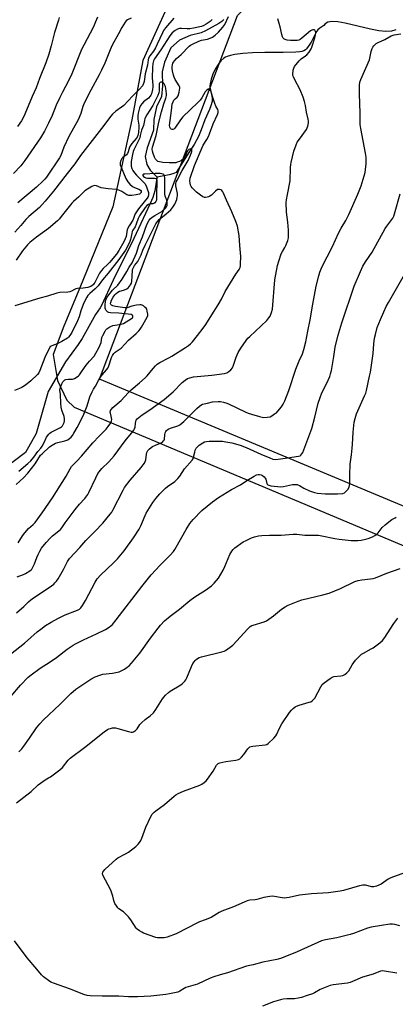
# Model space of a CAD drawing. Units: inches. Extents: x 1207768 to 1213768, y 521456 to 525456.
# Drawn here: x 1210281 to 1210476, y 522627 to 523139 of the extents above; entities that cross this region are included whole.
import ezdxf

# ---------------------------------------------------------------- set-up
doc = ezdxf.new("R2010")
doc.units = ezdxf.units.IN
doc.header["$MEASUREMENT"] = 0
for name, color, linetype in [('HYDRO-Single Line Stream', 4, 'Continuous'), ('NTRL-Pasture Land', 2, 'Continuous'), ('Undefined', 1, 'Continuous')]:
    doc.layers.add(name, color=color, linetype=linetype)

msp = doc.modelspace()

# ---------------------------------------------------------------- linework, layer by layer
at = {"layer": 'HYDRO-Single Line Stream'}
for points in [[(1210387.01, 523138.88), (1210385.94, 523137.86), (1210384.43, 523136.82), (1210377.46, 523132.89), (1210375.3, 523131.91), (1210369.52, 523130.55), (1210363.91, 523128.04), (1210359.46, 523124.1), (1210356.12, 523116.75), (1210355.04, 523111.63), (1210355.13, 523104.32), (1210354.58, 523098.83), (1210352.06, 523093.46), (1210350.69, 523086.82), (1210350.45, 523081.33), (1210347.2, 523072.15), (1210346.12, 523067.56), (1210346.93, 523063.46), (1210348.79, 523060.51), (1210352.39, 523056.78)], [(1210476.57, 523133.41), (1210474.38, 523132.81), (1210471.46, 523132.64), (1210467.7, 523133), (1210463.38, 523133.79), (1210456.79, 523135.34), (1210450.2, 523136.96), (1210446.43, 523137.67), (1210443.36, 523137.87), (1210441.21, 523137.5), (1210439.84, 523136.57), (1210439.19, 523135.8), (1210437.12, 523134.34), (1210436.06, 523133.44), (1210435.48, 523132.75), (1210434.74, 523131.56), (1210432.5, 523127.09), (1210431.89, 523126), (1210431, 523124.74), (1210430.02, 523123.54), (1210429.49, 523123.06), (1210428.67, 523122.57), (1210427.72, 523122.23), (1210426.67, 523122), (1210424.56, 523121.81), (1210417.88, 523121.65), (1210408.37, 523121.62), (1210402.02, 523121.46), (1210396.9, 523121.13), (1210392.76, 523120.59), (1210390.61, 523120.14), (1210388.74, 523119.6), (1210387.92, 523119.22), (1210387.12, 523118.7), (1210385.57, 523117.29), (1210384.12, 523115.5), (1210382.63, 523113.08), (1210381.39, 523110.48), (1210380.48, 523107.88), (1210379.95, 523105.47), (1210379.84, 523104.25), (1210379.86, 523103.43), (1210380.05, 523102.34), (1210380.89, 523099.04), (1210381.07, 523097.88), (1210381.06, 523097.07), (1210380.94, 523096.19), (1210380.32, 523093.98), (1210379.53, 523091.99), (1210377.15, 523086.66), (1210375.32, 523081.47), (1210373.8, 523077.99), (1210371.57, 523073.9), (1210369.26, 523070.16), (1210362.29, 523059.34), (1210360.59, 523058.54), (1210358.55, 523058), (1210352.39, 523056.78)], [(1210352.39, 523056.78), (1210352.23, 523056.41), (1210351.07, 523049.68), (1210350.06, 523046.32), (1210348.8, 523043.15), (1210340.2, 523024.91), (1210329.49, 523003.31), (1210323.43, 522990.17), (1210322.65, 522988.87), (1210320.28, 522985.42), (1210313.32, 522972.96), (1210311.28, 522969.86), (1210304.66, 522960.83), (1210295.66, 522945.35), (1210289.43, 522923.53), (1210283.83, 522913.71), (1210271.75, 522904.42)]]:
    msp.add_lwpolyline(points, dxfattribs=at)
at = {"layer": 'NTRL-Pasture Land'}
msp.add_lwpolyline([(1211000.36, 522668.72), (1210322.42, 522951.87), (1210394.1, 523141), (1210448.54, 523194.86), (1210536.22, 523341.82), (1210581.7, 523427), (1210616.71, 523501.03), (1210642.74, 523545.3), (1210672.35, 523588.66), (1210698.78, 523629.87), (1210707.16, 523645.65), (1210715.77, 523660.29), (1211001.18, 523579.39)], dxfattribs=at)
msp.add_polyline3d([(1210518.8, 523433.39, 0), (1210494.61, 523383.37, 0), (1210471.19, 523318.94, 0), (1210453.82, 523279.17, 0), (1210410.46, 523202.69, 0), (1210389.36, 523182.12, 0), (1210360.84, 523152.68, 0), (1210344.87, 523117.6, 0), (1210339.18, 523086.73, 0), (1210329.31, 523041.46, 0), (1210312.08, 522999.23, 0), (1210303.73, 522979.42, 0), (1210298.24, 522964.65, 0), (1210300.43, 522951.18, 0), (1210305.27, 522940.93, 0), (1210309.21, 522937.23, 0), (1211000.56, 522646.73, 0)], dxfattribs=at)
at = {"layer": 'Undefined'}
for points, elevation in [([(1210321.25, 523140.09), (1210320.33, 523137.58), (1210319.29, 523135.12), (1210314.11, 523125.47), (1210313.02, 523123.27), (1210307.9, 523110.63), (1210306.21, 523106.99), (1210303.06, 523101.11), (1210301.7, 523098.32), (1210299.87, 523094.24), (1210297.65, 523088.89), (1210295.87, 523084.91), (1210293.69, 523080.85), (1210291.56, 523077.35), (1210283.42, 523065.47), (1210282.43, 523064.12), (1210281.35, 523062.84), (1210277.67, 523058.79)], 272), ([(1210361, 523139.52), (1210356.63, 523134.49), (1210355.7, 523133.22), (1210355.06, 523131.96), (1210352.42, 523125.99), (1210351.56, 523124.21), (1210350.38, 523122.36), (1210348.57, 523119.99), (1210347.94, 523118.82), (1210347.72, 523117.97), (1210347.33, 523115.11), (1210346.18, 523110.69), (1210345.67, 523106.61), (1210345.33, 523105.58), (1210344.69, 523104.4), (1210343.21, 523102.6), (1210339.45, 523098.98), (1210334.97, 523094.15), (1210333.86, 523093.23), (1210330.85, 523091.19), (1210329.18, 523089.67), (1210328.01, 523088.44), (1210324.68, 523083.7), (1210312.39, 523068.05), (1210309.55, 523063.88), (1210305.51, 523058.85), (1210298.35, 523049.58), (1210294.1, 523044.4), (1210292.57, 523042.64), (1210291.14, 523041.16), (1210285.65, 523036.44), (1210283.95, 523034.87), (1210281.32, 523031.66), (1210278.22, 523028.3)], 268), ([(1210381.06, 523138.86), (1210379.95, 523137.82), (1210377.87, 523136.38), (1210376.69, 523135.72), (1210375.46, 523135.26), (1210371.25, 523134.37), (1210369.29, 523134.05), (1210367.98, 523134.01), (1210365.08, 523134.23), (1210364.01, 523134.15), (1210362.9, 523133.85), (1210361.68, 523133.19), (1210360.2, 523131.9), (1210358.91, 523130.35), (1210354.29, 523123.07), (1210350.96, 523118.41), (1210350.43, 523117.42), (1210350.07, 523115.92), (1210349.94, 523113.91), (1210349.79, 523108.58), (1210350.16, 523104.63), (1210350.12, 523103.82), (1210349.88, 523102.43), (1210349.34, 523100.25), (1210349.08, 523099.57), (1210348.72, 523098.97), (1210347.81, 523098), (1210345.34, 523096.03), (1210344.5, 523095.25), (1210343.75, 523094.21), (1210343.23, 523092.91), (1210342.48, 523090.1), (1210342.25, 523088.68), (1210342.29, 523086.96), (1210342.74, 523083.94), (1210342.82, 523082.91), (1210342.66, 523080.09), (1210342.38, 523078.55), (1210341.99, 523077.69), (1210341.51, 523077.01), (1210339.14, 523074.34), (1210338.43, 523073.41), (1210337.95, 523072.4), (1210337.2, 523069.97), (1210336.86, 523069.19), (1210336.36, 523068.54), (1210334.57, 523067.11), (1210333.98, 523066.51), (1210333.44, 523065.49), (1210333.13, 523064.38), (1210333.19, 523063.36), (1210333.61, 523062.08), (1210336.1, 523056.25), (1210337.05, 523054.43), (1210338.2, 523053.16), (1210339.52, 523052.06), (1210340.58, 523051.52), (1210342.81, 523050.59), (1210343.76, 523050.02), (1210344.03, 523049.67), (1210344.11, 523049.3), (1210344.01, 523048.88), (1210343.74, 523048.5), (1210343.1, 523048.08), (1210341.42, 523047.65), (1210339.11, 523047.28), (1210337.57, 523047.27), (1210336.57, 523047.65), (1210333.91, 523049.4), (1210332.38, 523050.15), (1210331.24, 523050.38), (1210326.81, 523050.75), (1210324.44, 523051.1), (1210323.28, 523051.38), (1210320.76, 523052.34), (1210319.96, 523052.52), (1210319.18, 523052.4), (1210318.42, 523052.05), (1210314.66, 523049.68), (1210313.78, 523048.93), (1210311.64, 523046.71), (1210308.78, 523044.17), (1210307.96, 523043.35), (1210302.43, 523036.34), (1210301.49, 523035.25), (1210300.47, 523034.22), (1210295.86, 523030.14), (1210289.49, 523025.67), (1210286.09, 523022.91), (1210284.79, 523021.74), (1210282.21, 523018.56), (1210278.9, 523013.72)], 266), ([(1210279.5, 522848.94), (1210282.82, 522850.22), (1210283.89, 522850.71), (1210286.06, 522852.09), (1210286.71, 522852.62), (1210287.08, 522853.04), (1210287.67, 522854), (1210288.53, 522855.8), (1210289.7, 522859.05), (1210290.39, 522860.61), (1210291.29, 522862.39), (1210292.21, 522863.84), (1210294.55, 522866.81), (1210296.74, 522869.14), (1210297.96, 522870.25), (1210301.26, 522872.9), (1210302.09, 522873.68), (1210302.75, 522874.54), (1210304.46, 522877.1), (1210309.71, 522884), (1210311.96, 522886.77), (1210314.68, 522889.72), (1210315.77, 522891.09), (1210316.27, 522891.81), (1210316.84, 522892.85), (1210320.39, 522900.43), (1210321.56, 522902.73), (1210322.14, 522903.68), (1210323.51, 522905.32), (1210327.27, 522908.9), (1210330.01, 522911.9), (1210335.72, 522919.76), (1210339.02, 522923.69), (1210340.22, 522925.26), (1210340.62, 522926), (1210340.89, 522926.81), (1210341.06, 522928.99), (1210341.21, 522929.74), (1210341.5, 522930.43), (1210342.04, 522931.1), (1210344.53, 522933.22), (1210348.58, 522935.85), (1210356.01, 522941.27), (1210360.63, 522945.15), (1210365.43, 522950.11), (1210366.92, 522951.36), (1210368.07, 522952.11), (1210369.3, 522952.59), (1210371.22, 522952.94), (1210380.77, 522953.97), (1210387.34, 522954.82), (1210388.66, 522955.15), (1210389.68, 522955.76), (1210390.74, 522956.74), (1210391.51, 522957.79), (1210392.07, 522959.03), (1210393.44, 522963.24), (1210394.52, 522965.61), (1210395.83, 522967.86), (1210398.69, 522971.95), (1210399.57, 522973.07), (1210400.53, 522974.08), (1210409.43, 522982.36), (1210410.53, 522983.63), (1210411.15, 522984.57), (1210411.96, 522986.48), (1210412.36, 522988.17), (1210413.65, 523003.47), (1210415.06, 523010.94), (1210415.7, 523013.14), (1210416.96, 523016.95), (1210417.54, 523018.19), (1210418.78, 523020.34), (1210419.3, 523021.39), (1210420.31, 523023.89), (1210420.65, 523025.3), (1210420.78, 523027.26), (1210420.79, 523029.23), (1210420.32, 523033.53), (1210419.64, 523038.64), (1210419.5, 523043.68), (1210419.66, 523045.15), (1210420.12, 523047.8), (1210421.55, 523055.04), (1210421.78, 523061.91), (1210421.89, 523063.39), (1210422.08, 523064.54), (1210423.45, 523070.47), (1210424.66, 523073.72), (1210425.32, 523074.99), (1210426.38, 523076.69), (1210430.04, 523081.69), (1210430.42, 523082.44), (1210430.8, 523083.47), (1210431.16, 523085.07), (1210431.12, 523085.92), (1210430.93, 523087.08), (1210430.17, 523090.71), (1210429.57, 523094.09), (1210429.01, 523096.27), (1210428.3, 523098.45), (1210426.74, 523102.33), (1210423.83, 523107.75), (1210423.25, 523109.03), (1210423.05, 523109.79), (1210423, 523110.33), (1210423.18, 523112.56), (1210423.45, 523113.62), (1210423.87, 523114.37), (1210426.22, 523117.34), (1210427.24, 523118.35), (1210429.51, 523119.91), (1210430.33, 523120.57), (1210431.46, 523121.8), (1210432.08, 523122.68), (1210432.56, 523123.62), (1210432.87, 523124.42), (1210434.46, 523129.37), (1210434.83, 523130.81), (1210434.93, 523131.95), (1210434.76, 523132.67), (1210434.41, 523133.24), (1210434.06, 523133.45), (1210433.36, 523133.46), (1210432.88, 523133.32), (1210432.17, 523132.92), (1210427.65, 523129.13), (1210426.77, 523128.53), (1210426.05, 523128.2), (1210425.27, 523127.99), (1210424.45, 523127.9), (1210421.84, 523127.89), (1210420.11, 523128.05), (1210419.06, 523128.44), (1210418.35, 523128.88), (1210417.94, 523129.24), (1210417.52, 523129.92), (1210417.2, 523131.02), (1210416.37, 523135.06), (1210415.95, 523136.74), (1210415.12, 523139.13)], 268), ([(1210301.39, 523139.84), (1210301, 523138.48), (1210298.86, 523132.14), (1210297.18, 523125.24), (1210295.94, 523120.8), (1210294.44, 523116.31), (1210291.11, 523108.25), (1210289.38, 523103.31), (1210287.33, 523098.82), (1210283.45, 523089.63), (1210282.55, 523087.75), (1210281.67, 523086.22), (1210279.73, 523083.29)], 274), ([(1210338.77, 523139.49), (1210336.93, 523138.62), (1210336.24, 523138.14), (1210335.68, 523137.5), (1210334, 523134.72), (1210332.27, 523131.35), (1210329, 523125.5), (1210327.88, 523123.09), (1210325.11, 523116.22), (1210323.31, 523112.45), (1210322.12, 523110.06), (1210317.81, 523102.05), (1210314.33, 523095.33), (1210313.6, 523093.55), (1210312.59, 523089.89), (1210311.33, 523086.73), (1210306.42, 523078.05), (1210303.8, 523072.39), (1210302.22, 523068.21), (1210301.47, 523066.84), (1210294.71, 523056.93), (1210293.86, 523055.78), (1210292.93, 523054.72), (1210289.58, 523051.58), (1210279.78, 523043.46)], 270), ([(1210279.97, 522866.77), (1210282.26, 522870.32), (1210283.48, 522871.91), (1210285.35, 522874.08), (1210287.84, 522876.3), (1210288.81, 522877.33), (1210292.55, 522882.37), (1210297.95, 522890.14), (1210304.96, 522901.3), (1210307.01, 522905.19), (1210307.74, 522906.34), (1210308.42, 522907.12), (1210310.55, 522909.18), (1210312.98, 522911.73), (1210318.96, 522918.67), (1210322.15, 522922.12), (1210325.78, 522925.81), (1210326.86, 522927.18), (1210328.18, 522929.13), (1210328.64, 522930.16), (1210328.72, 522930.92), (1210328.65, 522931.7), (1210328.5, 522932.49), (1210328.01, 522934.09), (1210327.94, 522934.61), (1210328.14, 522935.55), (1210328.54, 522936.2), (1210329.35, 522937), (1210333.68, 522940.69), (1210337.21, 522944.66), (1210338.78, 522946.22), (1210343.24, 522949.82), (1210346.2, 522952.54), (1210347.2, 522953.61), (1210350.21, 522957.28), (1210351.58, 522958.79), (1210352.42, 522959.59), (1210353.67, 522960.42), (1210358.4, 522962.83), (1210359.94, 522963.71), (1210367.18, 522968.23), (1210368.61, 522969.25), (1210369.76, 522970.2), (1210370.77, 522971.28), (1210373.37, 522974.52), (1210376.39, 522978.41), (1210377.69, 522980.29), (1210380.76, 522985.26), (1210384.11, 522990.44), (1210385.77, 522993.37), (1210387.78, 522997.37), (1210393.33, 523006.49), (1210394.99, 523008.93), (1210395.5, 523009.96), (1210395.7, 523010.78), (1210395.78, 523011.62), (1210395.86, 523015.64), (1210395.33, 523021.29), (1210395.01, 523026.55), (1210394.1, 523031.32), (1210393.25, 523033.85), (1210391.25, 523038.85), (1210388.38, 523044.94), (1210386.87, 523048.49), (1210386.47, 523049.27), (1210385.98, 523049.95), (1210385.56, 523050.27), (1210384.8, 523050.51), (1210384.27, 523050.53), (1210383.77, 523050.4), (1210382.68, 523049.63), (1210380.59, 523047.58), (1210379.79, 523046.96), (1210379.11, 523046.61), (1210378.36, 523046.38), (1210377.59, 523046.27), (1210377.09, 523046.3), (1210376.07, 523046.71), (1210374.86, 523047.51), (1210372.89, 523049.11), (1210371.42, 523050.47), (1210370.64, 523051.31), (1210370.14, 523052), (1210369.79, 523052.78), (1210369.48, 523053.9), (1210369.36, 523055.03), (1210369.57, 523056.39), (1210371.78, 523062.96), (1210375.76, 523072.36), (1210376.38, 523073.48), (1210378.25, 523076.37), (1210379.17, 523078.08), (1210379.69, 523079.37), (1210381.47, 523084.54), (1210383.69, 523089.53), (1210384.06, 523090.58), (1210384.12, 523091.35), (1210383.93, 523092.08), (1210382.98, 523093.87), (1210382.41, 523095.21), (1210381.13, 523098.81), (1210380.22, 523101.81), (1210379.83, 523102.43), (1210379.48, 523102.66), (1210378.86, 523102.58), (1210378.23, 523102.17), (1210377.42, 523101.17), (1210375.54, 523098.2), (1210374.68, 523096.99), (1210373.47, 523095.71), (1210365.76, 523088.27), (1210364.5, 523086.63), (1210361.51, 523082.31), (1210360.96, 523081.86), (1210360.57, 523081.69), (1210360.14, 523081.67), (1210359.69, 523081.84), (1210359.3, 523082.14), (1210359.05, 523082.53), (1210358.91, 523082.98), (1210358.86, 523083.74), (1210359.75, 523091.55), (1210360.23, 523094.81), (1210360.65, 523096.11), (1210361.11, 523096.98), (1210361.68, 523097.61), (1210362.76, 523098.44), (1210363.22, 523099.1), (1210363.81, 523101.07), (1210364.16, 523103.1), (1210364.13, 523103.66), (1210363.83, 523104.44), (1210361.71, 523107.69), (1210361.14, 523108.83), (1210360.84, 523109.87), (1210360.35, 523112.16), (1210360.17, 523113.31), (1210360.14, 523114.18), (1210360.33, 523115.33), (1210360.58, 523116.15), (1210360.84, 523116.66), (1210361.34, 523117.34), (1210362.51, 523118.6), (1210364.81, 523120.72), (1210369.07, 523124.98), (1210369.77, 523125.5), (1210370.75, 523126.07), (1210374.07, 523127.65), (1210375.36, 523128.03), (1210378.49, 523128.6), (1210380.04, 523129.13), (1210381.25, 523129.71), (1210382.56, 523130.66), (1210384.32, 523132.33), (1210386.6, 523134.88), (1210387.58, 523136.3), (1210389.43, 523140.39)], 266), ([(1210279.21, 522830.32), (1210282.9, 522833.52), (1210285.35, 522835.94), (1210286.6, 522837.05), (1210287.99, 522838.08), (1210292.95, 522841.36), (1210297.34, 522844.39), (1210298.53, 522845.26), (1210299.16, 522845.83), (1210300.01, 522846.83), (1210300.79, 522848.01), (1210303.54, 522852.91), (1210305.66, 522856.97), (1210306.71, 522858.53), (1210312.18, 522864.35), (1210315.3, 522867.92), (1210319.98, 522872.57), (1210324, 522876.84), (1210327.91, 522881.54), (1210328.77, 522882.7), (1210329.36, 522883.71), (1210334.66, 522894.16), (1210335.38, 522895.43), (1210338.25, 522899.22), (1210344.05, 522905.9), (1210345.14, 522907.25), (1210345.79, 522908.19), (1210346.16, 522908.99), (1210346.39, 522909.83), (1210346.76, 522912.84), (1210347.03, 522913.66), (1210347.56, 522914.66), (1210348.33, 522915.5), (1210349.98, 522916.72), (1210351.52, 522917.51), (1210354.39, 522918.67), (1210355.09, 522919.11), (1210355.69, 522919.66), (1210355.98, 522920.09), (1210356.14, 522920.6), (1210356.31, 522922.92), (1210356.5, 522923.97), (1210356.8, 522924.67), (1210357.16, 522925.07), (1210358.07, 522925.74), (1210359.36, 522926.41), (1210363.06, 522927.51), (1210364.24, 522928.1), (1210366.23, 522929.79), (1210373.01, 522936.63), (1210374.33, 522937.83), (1210375.04, 522938.34), (1210375.94, 522938.75), (1210378.53, 522939.41), (1210381.16, 522939.94), (1210384.09, 522940.22), (1210385.25, 522940.18), (1210386.98, 522939.81), (1210388.69, 522939.32), (1210389.77, 522938.89), (1210398.17, 522934.86), (1210399.72, 522934.19), (1210401.51, 522933.58), (1210405.66, 522932.38), (1210407.08, 522932.02), (1210407.94, 522931.92), (1210409.69, 522932.02), (1210411.1, 522932.31), (1210412.09, 522932.79), (1210413.52, 522933.7), (1210414.42, 522934.36), (1210415.23, 522935.16), (1210417.04, 522937.41), (1210418.03, 522938.81), (1210418.84, 522940.52), (1210420.84, 522945.98), (1210424.46, 522957.05), (1210426.2, 522961.42), (1210427.98, 522965.03), (1210428.68, 522967.28), (1210429.74, 522971.27), (1210430.75, 522976.7), (1210432.06, 522982.73), (1210433.44, 522990.89), (1210435.21, 523000.11), (1210436.49, 523005.49), (1210437.05, 523007.44), (1210438.12, 523010.12), (1210443.61, 523020.83), (1210446.82, 523027.79), (1210448.18, 523030.29), (1210450.62, 523034.37), (1210452.21, 523037.45), (1210456.73, 523047.99), (1210458.53, 523052.38), (1210459.09, 523054.07), (1210460.56, 523059.23), (1210460.88, 523060.93), (1210461.16, 523063.76), (1210461.22, 523065.2), (1210461.14, 523067.27), (1210460.89, 523069.28), (1210458.34, 523082.24), (1210458.02, 523084.28), (1210458.04, 523090.13), (1210457.66, 523100.25), (1210457.71, 523104.72), (1210457.93, 523106.35), (1210458.35, 523107.72), (1210462.81, 523117.93), (1210463.82, 523122.17), (1210464.32, 523123.73), (1210464.63, 523124.47), (1210465.07, 523125.16), (1210465.69, 523125.77), (1210466.38, 523126.31), (1210467.36, 523126.85), (1210470.86, 523128.47), (1210474.19, 523130.37), (1210475.71, 523130.9), (1210479.19, 523131.49)], 270), ([(1210278.98, 522896.97), (1210282.85, 522900.53), (1210285.09, 522902.86), (1210288.84, 522907.81), (1210291.67, 522912.22), (1210292.44, 522913.03), (1210296.26, 522916.54), (1210297.64, 522917.52), (1210299.37, 522918.45), (1210300.73, 522918.87), (1210304.29, 522919.75), (1210305.83, 522920.33), (1210306.99, 522921.07), (1210307.59, 522921.65), (1210308.3, 522922.5), (1210309.05, 522923.71), (1210310.69, 522926.72), (1210313.8, 522932.81), (1210315.9, 522937.96), (1210317.4, 522942.65), (1210318.6, 522945.28), (1210319.29, 522946.56), (1210320.3, 522948.17), (1210321.83, 522951.16), (1210322.84, 522952.92), (1210323.7, 522954.05), (1210326.07, 522956.74), (1210326.65, 522957.56), (1210327.21, 522958.81), (1210328.66, 522963.16), (1210329.15, 522964.18), (1210329.79, 522965.08), (1210330.55, 522965.88), (1210333.64, 522967.99), (1210337.36, 522972.14), (1210341.47, 522975.64), (1210342.88, 522977.03), (1210343.6, 522977.88), (1210344.25, 522978.83), (1210347.21, 522984.09), (1210347.43, 522984.84), (1210347.45, 522985.69), (1210347.24, 522987.15), (1210346.91, 522988.25), (1210346.63, 522988.73), (1210346.03, 522989.34), (1210345.34, 522989.87), (1210344.59, 522990.27), (1210344.11, 522990.39), (1210343.33, 522990.45), (1210341.64, 522990.27), (1210339.12, 522989.8), (1210336.81, 522988.95), (1210335.6, 522988.91), (1210330.65, 522989.67), (1210329.24, 522989.99), (1210328.55, 522990.33), (1210328.24, 522990.65), (1210328.12, 522991.02), (1210328.17, 522991.68), (1210328.66, 522992.94), (1210329.49, 522994.48), (1210330.32, 522995.71), (1210331.02, 522996.45), (1210331.86, 522997.08), (1210332.81, 522997.57), (1210333.62, 522997.83), (1210335.36, 522998.23), (1210336.61, 522998.75), (1210337.45, 522999.47), (1210338.48, 523000.83), (1210339, 523001.82), (1210339.2, 523002.67), (1210339.42, 523005.34), (1210339.49, 523008.29), (1210339.61, 523008.91), (1210339.83, 523009.56), (1210340.57, 523010.89), (1210342.26, 523013.07), (1210343.56, 523015.43), (1210344.03, 523016.44), (1210344.94, 523018.86), (1210346.11, 523021.42), (1210351.69, 523032.54), (1210352.49, 523033.75), (1210353.44, 523034.79), (1210357.06, 523037.74), (1210359.48, 523039.94), (1210360.53, 523041.22), (1210361.61, 523042.84), (1210362.55, 523045.28), (1210362.85, 523046.4), (1210362.95, 523047.16), (1210362.88, 523048.45), (1210362.14, 523052.3), (1210362.11, 523053.46), (1210362.27, 523054.37), (1210362.7, 523055.34), (1210365.36, 523060.35), (1210368.55, 523065.57), (1210369.71, 523068.31), (1210370.37, 523070.25), (1210370.47, 523070.97), (1210370.39, 523071.3), (1210370.23, 523071.5), (1210369.71, 523071.6), (1210369.29, 523071.51), (1210368.9, 523071.3), (1210368.24, 523070.49), (1210366.69, 523067.42), (1210365.88, 523066.27), (1210365.21, 523065.75), (1210363.92, 523065.05), (1210362.84, 523064.59), (1210362.01, 523064.37), (1210360.6, 523064.28), (1210358.58, 523064.31), (1210355.28, 523064.55), (1210353.51, 523064.8), (1210352.74, 523065.09), (1210351.94, 523065.7), (1210351.44, 523066.29), (1210350.92, 523067.31), (1210350.23, 523069.24), (1210349.93, 523070.36), (1210349.85, 523071.42), (1210349.96, 523072.46), (1210351.77, 523078.5), (1210353.26, 523085.51), (1210354.6, 523090.76), (1210355.84, 523094.93), (1210356.87, 523097.97), (1210357.18, 523099.4), (1210357.21, 523100.2), (1210357.12, 523101.54), (1210356.93, 523102.92), (1210356.7, 523103.94), (1210356.39, 523104.7), (1210355.94, 523105.42), (1210355.59, 523105.82), (1210355.19, 523106.11), (1210354.74, 523106.23), (1210354.27, 523106.2), (1210353.85, 523106.05), (1210353.57, 523105.76), (1210353.42, 523105.37), (1210353.36, 523104.88), (1210353.42, 523101.7), (1210353.22, 523100.76), (1210352.73, 523099.41), (1210351.89, 523097.56), (1210350.11, 523094.18), (1210347.03, 523089.32), (1210345.98, 523087.36), (1210345.69, 523086.37), (1210345.25, 523083.66), (1210344.23, 523081.35), (1210343.58, 523078.47), (1210343.26, 523077.38), (1210341.77, 523074.18), (1210340.16, 523071.12), (1210339.84, 523070.3), (1210339.47, 523068.65), (1210338.88, 523064.96), (1210338.76, 523063.48), (1210338.85, 523062.53), (1210339.22, 523061.31), (1210339.73, 523060.33), (1210340.59, 523059.1), (1210341.53, 523057.94), (1210345.92, 523053.56), (1210346.61, 523052.41), (1210347.24, 523050.85), (1210347.77, 523048.82), (1210347.89, 523047.68), (1210347.72, 523046.86), (1210347.19, 523045.94), (1210345.52, 523044), (1210342.73, 523040.45), (1210340.95, 523037.78), (1210340.6, 523036.99), (1210340.1, 523035.31), (1210339.78, 523034.5), (1210337.81, 523031.56), (1210336.78, 523029.57), (1210336.51, 523028.49), (1210336.17, 523026.02), (1210335.78, 523024.79), (1210334.96, 523023.19), (1210332.47, 523018.75), (1210331.12, 523016.82), (1210327.62, 523012.46), (1210326.58, 523011.41), (1210324.25, 523009.42), (1210323.33, 523008.39), (1210322.42, 523006.88), (1210319.94, 523002.1), (1210319.47, 523001.35), (1210319.08, 523000.89), (1210318.52, 523000.47), (1210317.83, 523000.09), (1210316.3, 522999.54), (1210313.8, 522999.11), (1210310.9, 522998.9), (1210310.07, 522998.73), (1210309.36, 522998.41), (1210307.76, 522997.5), (1210306.97, 522997.24), (1210305.84, 522997.09), (1210301.76, 522996.82), (1210300.06, 522996.5), (1210295.2, 522994.91), (1210291.29, 522993.87), (1210278.34, 522989.93)], 264), ([(1210280.31, 522903.93), (1210285.12, 522908.03), (1210286.53, 522909.42), (1210288.24, 522911.31), (1210290.29, 522914.18), (1210291.81, 522916), (1210292.46, 522916.9), (1210293.58, 522918.83), (1210294.77, 522921.64), (1210295.91, 522923.21), (1210296.52, 522923.77), (1210297.25, 522924.24), (1210302.13, 522926.69), (1210302.57, 522926.98), (1210303.08, 522927.5), (1210303.49, 522928.16), (1210303.9, 522929.23), (1210304.09, 522930.06), (1210304.14, 522931.15), (1210303.88, 522932.48), (1210302.77, 522935.68), (1210302.36, 522937.33), (1210302.18, 522939.27), (1210302.04, 522943.83), (1210301.74, 522946.15), (1210301.82, 522946.91), (1210302.05, 522947.66), (1210302.8, 522949.44), (1210303.31, 522950.4), (1210303.96, 522951.14), (1210304.38, 522951.4), (1210304.9, 522951.58), (1210306.01, 522951.74), (1210308.3, 522951.85), (1210309.38, 522952.1), (1210310.79, 522952.94), (1210311.44, 522953.46), (1210312.02, 522954.08), (1210312.72, 522955.03), (1210314.55, 522957.94), (1210315.39, 522959.14), (1210317.08, 522961.22), (1210319.49, 522963.81), (1210320.49, 522965.25), (1210322.03, 522968.05), (1210322.74, 522969.6), (1210323.14, 522970.94), (1210323.63, 522973.43), (1210324.02, 522974.51), (1210325.22, 522976.84), (1210325.7, 522977.55), (1210326.09, 522977.95), (1210327.73, 522979), (1210329.25, 522979.67), (1210330.51, 522979.96), (1210333.71, 522980.4), (1210334.92, 522980.78), (1210339, 522983.34), (1210339.49, 522983.79), (1210339.69, 522984.17), (1210339.76, 522984.56), (1210339.68, 522984.9), (1210339.4, 522985.14), (1210338.75, 522985.36), (1210332.38, 522986.19), (1210328.04, 522986.36), (1210327.21, 522986.5), (1210326.7, 522986.7), (1210326.3, 522986.99), (1210325.79, 522987.57), (1210325.41, 522988.25), (1210325.27, 522988.76), (1210325.24, 522990.2), (1210325.5, 522992.54), (1210325.78, 522993.47), (1210326.16, 522994.22), (1210327.86, 522996.62), (1210329.16, 522998.15), (1210331.84, 523000.75), (1210334.13, 523003.75), (1210336.6, 523007.78), (1210337.86, 523010.02), (1210339.27, 523012.23), (1210341.53, 523017.36), (1210342.76, 523021.37), (1210344.66, 523025.89), (1210347.06, 523032.23), (1210348.15, 523034.45), (1210348.78, 523035.27), (1210349.69, 523036.01), (1210351.18, 523036.94), (1210353.66, 523038.24), (1210354.73, 523038.98), (1210356.62, 523040.73), (1210357.34, 523041.72), (1210357.5, 523042.15), (1210357.65, 523042.93), (1210357.61, 523044.02), (1210357.4, 523044.85), (1210356.56, 523047.01), (1210356.4, 523048.16), (1210356.31, 523052.58), (1210356.36, 523056.67), (1210356.21, 523057.42), (1210356.03, 523057.84), (1210355.77, 523058.19), (1210355.41, 523058.42), (1210354.74, 523058.62), (1210353.97, 523058.71), (1210351.25, 523058.75), (1210345.9, 523058.49), (1210345.18, 523058.35), (1210344.91, 523058.16), (1210344.97, 523057.74), (1210345.33, 523057.25), (1210345.74, 523056.92), (1210346.47, 523056.58), (1210347.25, 523056.38), (1210348.08, 523056.29), (1210351.02, 523056.34), (1210351.71, 523056.12), (1210351.99, 523055.81), (1210352.16, 523055.09), (1210352.19, 523054.25), (1210352, 523048.07), (1210352.01, 523045.69), (1210351.94, 523044.9), (1210351.67, 523044.19), (1210351.2, 523043.59), (1210350.61, 523043.18), (1210350.13, 523043.08), (1210348.82, 523043.04), (1210347.87, 523042.73), (1210347, 523042.09), (1210346.19, 523041.13), (1210343.24, 523036.72), (1210342.43, 523035.31), (1210341.45, 523032.37), (1210340.83, 523031.09), (1210339.76, 523029.27), (1210339.44, 523028.55), (1210339.15, 523027.49), (1210338.52, 523024.47), (1210338.17, 523023.4), (1210336.98, 523020.81), (1210335.86, 523018.91), (1210332.44, 523013.97), (1210326.79, 523006.88), (1210323.86, 523003.41), (1210321.64, 523000.37), (1210320.12, 522998.77), (1210317.28, 522996.37), (1210316.36, 522995.34), (1210315.71, 522994.46), (1210314.67, 522992.47), (1210313.89, 522990.73), (1210312.71, 522987.41), (1210311.74, 522984.23), (1210310.97, 522982.17), (1210307.88, 522976), (1210306.97, 522974.53), (1210306.25, 522973.72), (1210305.61, 522973.19), (1210302.71, 522971.42), (1210300.26, 522970.13), (1210297.62, 522969.2), (1210297.15, 522968.95), (1210296.75, 522968.6), (1210295.98, 522967.39), (1210293.97, 522963.14), (1210291.38, 522956.36), (1210290.72, 522955.19), (1210290.08, 522954.31), (1210286.54, 522950.91), (1210284.77, 522949.42), (1210283.3, 522948.43), (1210281.52, 522947.36), (1210278.19, 522945.9)], 262), ([(1210276.05, 522808.71), (1210283.32, 522814.45), (1210289.99, 522820.46), (1210291.74, 522821.85), (1210294.28, 522823.66), (1210297.28, 522825.51), (1210300.6, 522827.43), (1210304.48, 522829.2), (1210310.95, 522831.7), (1210311.86, 522832.23), (1210312.63, 522832.92), (1210313.51, 522834.1), (1210315.12, 522836.62), (1210320.13, 522846.27), (1210321.2, 522848), (1210322.93, 522849.96), (1210329.65, 522856.28), (1210331.65, 522858.41), (1210335.27, 522862.58), (1210340.11, 522869.28), (1210342.92, 522873.77), (1210343.94, 522875.55), (1210346.06, 522880.85), (1210346.67, 522882.15), (1210350.17, 522887.61), (1210351.69, 522889.75), (1210353.68, 522892.24), (1210356.63, 522895.17), (1210357.76, 522896.07), (1210361.5, 522898.63), (1210363.21, 522900.08), (1210364.23, 522901.43), (1210366.67, 522905.2), (1210370.64, 522909.77), (1210371.04, 522910.44), (1210371.35, 522911.2), (1210371.9, 522913.82), (1210372.23, 522914.88), (1210372.68, 522915.85), (1210373.16, 522916.51), (1210374.25, 522917.45), (1210376.19, 522918.78), (1210376.96, 522919.14), (1210378.05, 522919.41), (1210379.5, 522919.54), (1210385.25, 522919.6), (1210386.36, 522919.54), (1210388.06, 522919.3), (1210391.18, 522918.68), (1210395.64, 522917.5), (1210398.68, 522916.28), (1210406.4, 522912.79), (1210410.99, 522910.9), (1210412.63, 522910.29), (1210413.91, 522910.07), (1210415.3, 522910.14), (1210420.13, 522910.91), (1210425.98, 522911.7), (1210426.77, 522911.99), (1210427.2, 522912.31), (1210427.75, 522912.91), (1210428.2, 522913.63), (1210428.78, 522914.99), (1210432.86, 522926.14), (1210434.45, 522931.97), (1210436.2, 522939.34), (1210437.18, 522942.3), (1210438.12, 522944.69), (1210440.66, 522949.76), (1210442.16, 522953.28), (1210442.66, 522954.66), (1210443.04, 522956.38), (1210444.32, 522963.67), (1210445.05, 522968.48), (1210446.38, 522974.18), (1210448.45, 522981.15), (1210454.96, 523000.15), (1210458.17, 523007.83), (1210459.49, 523010.62), (1210460.85, 523012.82), (1210464.36, 523017.94), (1210470.99, 523030.17), (1210471.84, 523031.38), (1210474.56, 523034.89), (1210475.02, 523035.6), (1210475.48, 523036.5), (1210475.94, 523037.87), (1210478.87, 523048.17)], 272), ([(1210276.24, 522786.81), (1210281.15, 522792.63), (1210285.21, 522796.75), (1210286.78, 522798.02), (1210291.44, 522801.49), (1210296.64, 522804.74), (1210300.01, 522806.99), (1210305.44, 522811.35), (1210308.58, 522813.54), (1210309.85, 522814.24), (1210314.04, 522816.28), (1210320.8, 522819.37), (1210325.46, 522821.66), (1210327.34, 522822.76), (1210329.04, 522824.2), (1210331.06, 522826.62), (1210344.37, 522844.07), (1210349.24, 522850.03), (1210353.95, 522855.1), (1210359.16, 522860.23), (1210360.91, 522862.24), (1210361.59, 522863.2), (1210362.34, 522864.46), (1210367.38, 522873.66), (1210369.3, 522876.72), (1210371.07, 522878.9), (1210375.69, 522883.48), (1210381.1, 522888.08), (1210384.22, 522890.3), (1210391.05, 522894.42), (1210395.74, 522896.93), (1210399.05, 522899.06), (1210402.83, 522901.28), (1210404.11, 522901.98), (1210404.88, 522902.26), (1210405.67, 522902.27), (1210406.46, 522902.04), (1210407.22, 522901.67), (1210408.1, 522901), (1210408.62, 522900.38), (1210408.88, 522899.88), (1210409.47, 522897.63), (1210409.68, 522897.16), (1210410.01, 522896.82), (1210410.46, 522896.63), (1210411.55, 522896.41), (1210415.06, 522895.98), (1210416.8, 522895.86), (1210418.21, 522896.05), (1210422.74, 522897.02), (1210423.83, 522897.09), (1210425.16, 522897), (1210425.67, 522896.88), (1210426.39, 522896.59), (1210428.72, 522895.18), (1210431.67, 522893.75), (1210434.19, 522892.93), (1210435.75, 522892.61), (1210439.74, 522892.22), (1210441.77, 522892.1), (1210446.19, 522892.15), (1210449.06, 522892.42), (1210449.83, 522892.68), (1210450.47, 522893.18), (1210451.58, 522894.51), (1210452.33, 522895.72), (1210452.55, 522896.52), (1210452.62, 522897.37), (1210452.6, 522902.03), (1210452.74, 522907.64), (1210453.47, 522912.44), (1210453.85, 522915.88), (1210454.01, 522917.89), (1210454.3, 522924.24), (1210454.92, 522929.45), (1210455.39, 522931.39), (1210456.14, 522933.82), (1210460.34, 522943.08), (1210460.9, 522944.57), (1210461.27, 522945.91), (1210462.97, 522953.37), (1210463.36, 522955.4), (1210464.74, 522965.14), (1210465.17, 522970.17), (1210465.52, 522973.07), (1210465.96, 522975.03), (1210466.96, 522978.64), (1210468.61, 522982.9), (1210470.31, 522986.89), (1210471.63, 522989.66), (1210472.71, 522991.69), (1210482.44, 523008.65)], 274), ([(1210280.39, 522758.07), (1210281.87, 522759.52), (1210282.99, 522760.9), (1210285.96, 522765.03), (1210289.53, 522770.5), (1210291.23, 522772.63), (1210293.22, 522774.62), (1210301.78, 522782.66), (1210307.5, 522788.33), (1210310.07, 522790.51), (1210312.11, 522791.94), (1210317.88, 522795.74), (1210320.13, 522797), (1210322.52, 522797.89), (1210324.16, 522798.37), (1210329.04, 522798.98), (1210332.55, 522799.69), (1210333.61, 522800.12), (1210335.37, 522801.07), (1210336.78, 522801.95), (1210337.87, 522802.76), (1210339.04, 522804.03), (1210343.26, 522809.39), (1210348.92, 522817.18), (1210352.81, 522822.38), (1210354.16, 522823.95), (1210356.19, 522826.11), (1210359.17, 522828.6), (1210363.96, 522832.23), (1210369.41, 522836.64), (1210372.05, 522838.54), (1210377.57, 522842.01), (1210380.62, 522844.3), (1210382.11, 522845.69), (1210384.37, 522848.35), (1210386.75, 522852.47), (1210387.65, 522854.33), (1210390.15, 522860.61), (1210391.15, 522862.35), (1210391.85, 522863.25), (1210392.71, 522864.04), (1210397.11, 522867.14), (1210398.62, 522867.98), (1210401.46, 522869.29), (1210403.1, 522869.83), (1210405.07, 522870.3), (1210406.82, 522870.46), (1210410.92, 522870.64), (1210416.97, 522870.61), (1210423.19, 522871.24), (1210425.14, 522871.16), (1210429.17, 522870.69), (1210433.79, 522870.76), (1210436.4, 522870.7), (1210438.12, 522870.42), (1210444.89, 522868.93), (1210447.07, 522868.59), (1210453.28, 522867.95), (1210456.83, 522867.93), (1210458.59, 522868.08), (1210460.87, 522868.56), (1210462.27, 522868.98), (1210464.45, 522869.83), (1210465.69, 522870.55), (1210466.84, 522871.38), (1210467.47, 522871.94), (1210469.52, 522874.69), (1210470.99, 522876.12), (1210473.74, 522878.38), (1210474.49, 522878.84), (1210476.32, 522879.74), (1210476.78, 522880.06)], 276), ([(1210279.12, 522731.55), (1210286.78, 522737.4), (1210290.49, 522740.81), (1210292.8, 522742.66), (1210294.02, 522743.5), (1210295.83, 522744.4), (1210296.78, 522744.97), (1210301.75, 522748.68), (1210303.02, 522749.89), (1210306.06, 522753.71), (1210307.06, 522754.71), (1210314.61, 522760.25), (1210324.8, 522768.36), (1210326.45, 522769.55), (1210327.24, 522769.95), (1210328.01, 522770.21), (1210329.06, 522770.43), (1210329.88, 522770.49), (1210330.74, 522770.42), (1210331.88, 522770.22), (1210337.53, 522768.58), (1210338.92, 522768.28), (1210339.46, 522768.29), (1210339.97, 522768.44), (1210341.15, 522769.18), (1210341.94, 522770.01), (1210343.4, 522772.22), (1210344.15, 522773.11), (1210346.12, 522774.81), (1210348.79, 522776.66), (1210350.45, 522778.35), (1210351.63, 522779.99), (1210355.09, 522785.51), (1210355.78, 522786.39), (1210356.77, 522787.42), (1210358.21, 522788.82), (1210359.1, 522789.55), (1210364.66, 522792.91), (1210365.57, 522793.6), (1210366.73, 522794.76), (1210367.23, 522795.4), (1210367.78, 522796.42), (1210370.27, 522802.4), (1210371.01, 522803.95), (1210371.57, 522804.88), (1210372.06, 522805.52), (1210372.65, 522806.06), (1210373.31, 522806.53), (1210374.25, 522806.99), (1210375.52, 522807.43), (1210386.03, 522809.98), (1210387.16, 522810.33), (1210387.95, 522810.71), (1210390.41, 522812.4), (1210391.78, 522813.55), (1210399.56, 522822), (1210400.84, 522823.22), (1210401.58, 522823.64), (1210402.4, 522823.95), (1210408.01, 522825.54), (1210409.32, 522826.1), (1210412.92, 522828.66), (1210417.06, 522832.2), (1210418.98, 522833.45), (1210420.5, 522834.28), (1210425.78, 522836.3), (1210427.73, 522836.97), (1210438.68, 522839.58), (1210441.96, 522840.48), (1210447.82, 522842.98), (1210455.28, 522846.5), (1210456.91, 522847.15), (1210458.93, 522847.5), (1210463.43, 522847.93), (1210464.88, 522848.22), (1210466.02, 522848.56), (1210471.97, 522850.93), (1210478.79, 522853.36)], 278), ([(1210483.58, 522695.97), (1210475.3, 522693), (1210473.96, 522692.41), (1210472.69, 522691.71), (1210468.88, 522689.26), (1210466.54, 522688.21), (1210465.22, 522687.79), (1210464.16, 522687.82), (1210460.86, 522688.59), (1210459.41, 522688.66), (1210457.69, 522688.29), (1210449.32, 522685.87), (1210447.64, 522685.49), (1210441.59, 522684.63), (1210432.75, 522684.18), (1210427.97, 522683.72), (1210426.52, 522683.48), (1210421.12, 522682.25), (1210419.69, 522682), (1210418.57, 522681.97), (1210417.43, 522682.05), (1210412.44, 522682.87), (1210410.98, 522682.81), (1210408.96, 522682.5), (1210407.84, 522682.23), (1210404.31, 522681.12), (1210403.46, 522680.99), (1210400.66, 522680.81), (1210399.27, 522680.43), (1210397.62, 522679.84), (1210392.13, 522677.47), (1210385.99, 522675.11), (1210384.72, 522674.42), (1210380.55, 522671.91), (1210377.39, 522670.58), (1210374.41, 522669.6), (1210373.34, 522669.15), (1210362.21, 522663.35), (1210357.63, 522661.62), (1210356.8, 522661.38), (1210355.97, 522661.25), (1210353.42, 522661.23), (1210352.57, 522661.32), (1210351.72, 522661.52), (1210345.32, 522663.68), (1210344.3, 522664.17), (1210343.11, 522664.9), (1210342, 522665.73), (1210341.43, 522666.36), (1210338.69, 522670.6), (1210337.41, 522672.16), (1210335.84, 522673.82), (1210334.8, 522674.79), (1210332.41, 522676.31), (1210331.84, 522676.93), (1210331.17, 522677.89), (1210330.41, 522679.13), (1210329.9, 522680.15), (1210329.74, 522680.69), (1210329.37, 522682.92), (1210328.19, 522686.08), (1210324.12, 522693.91), (1210323.92, 522694.7), (1210324.06, 522695.48), (1210324.52, 522696.16), (1210325.12, 522696.79), (1210330.94, 522702.25), (1210331.92, 522702.88), (1210335.87, 522704.9), (1210337.48, 522705.87), (1210341.24, 522708.82), (1210342.51, 522710.03), (1210343.62, 522711.62), (1210344.42, 522713.08), (1210346.46, 522718.77), (1210349, 522724.29), (1210349.71, 522725.51), (1210350.75, 522726.67), (1210351.67, 522727.39), (1210356.23, 522730.57), (1210361.16, 522735.03), (1210362.04, 522735.69), (1210363.35, 522736.35), (1210366.09, 522737.51), (1210374.56, 522740.65), (1210375.59, 522741.16), (1210376.77, 522741.97), (1210377.86, 522742.88), (1210378.62, 522743.77), (1210381.44, 522747.99), (1210383.18, 522751.03), (1210383.71, 522751.63), (1210384.14, 522751.94), (1210385.04, 522752.26), (1210388.05, 522752.97), (1210393.36, 522753.66), (1210394.76, 522753.98), (1210395.48, 522754.41), (1210396.3, 522755.23), (1210397.44, 522756.61), (1210399.64, 522759.6), (1210400.2, 522760.21), (1210400.61, 522760.53), (1210401.36, 522760.81), (1210402.18, 522760.97), (1210408.57, 522761.63), (1210409.39, 522761.87), (1210410.08, 522762.31), (1210413.01, 522765.13), (1210414.16, 522766.41), (1210414.58, 522767.13), (1210415.8, 522770.01), (1210417.21, 522772.59), (1210421.28, 522778.38), (1210422.31, 522779.69), (1210423.08, 522780.51), (1210424.14, 522781.41), (1210424.89, 522781.81), (1210426.29, 522782.28), (1210431.56, 522783.77), (1210432.32, 522784.09), (1210433.03, 522784.56), (1210433.88, 522785.34), (1210434.37, 522785.99), (1210437.56, 522791.76), (1210438.33, 522792.96), (1210439.37, 522793.96), (1210442.48, 522796.22), (1210443.48, 522796.81), (1210444.37, 522797.12), (1210447.9, 522797.5), (1210449.03, 522797.75), (1210449.99, 522798.28), (1210451.1, 522799.13), (1210452.05, 522800.18), (1210453.91, 522803.2), (1210455.66, 522805.63), (1210456.58, 522806.8), (1210457.63, 522807.84), (1210458.77, 522808.77), (1210459.69, 522809.38), (1210463.74, 522811.49), (1210464.75, 522812.1), (1210468.32, 522814.74), (1210469.66, 522815.88), (1210470.88, 522817.5), (1210473.64, 522821.85), (1210475.62, 522824.78), (1210477.63, 522827.55)], 280), ([(1210478.59, 522667.45), (1210476.1, 522668.26), (1210474.89, 522668.41), (1210473.47, 522668.3), (1210469.18, 522667.73), (1210463.78, 522666.8), (1210461.89, 522666.23), (1210454.5, 522663.48), (1210452.82, 522662.92), (1210445.86, 522661.32), (1210439.9, 522660.28), (1210437.88, 522659.72), (1210425.16, 522654.05), (1210418.89, 522651.36), (1210416.51, 522650.5), (1210414.62, 522650.01), (1210407.34, 522648.68), (1210402.42, 522647.3), (1210398.84, 522646.48), (1210389.05, 522643.15), (1210385.16, 522642.07), (1210381.85, 522641.03), (1210379.94, 522640.27), (1210373.34, 522637.19), (1210367.25, 522635.41), (1210366.34, 522634.94), (1210364.11, 522633.51), (1210363.05, 522633.09), (1210358.84, 522632.08), (1210356.86, 522631.72), (1210349.07, 522630.98), (1210342.06, 522630.53), (1210337.44, 522630.61), (1210332.5, 522630.92), (1210323.75, 522630.93), (1210317.48, 522631.15), (1210316.01, 522631.29), (1210314.23, 522631.81), (1210306.7, 522634.69), (1210298.9, 522637.52), (1210297.06, 522638.29), (1210295.79, 522639.07), (1210293.83, 522640.45), (1210293.16, 522641.03), (1210292.16, 522642.07), (1210289.67, 522644.89), (1210284.65, 522650.92), (1210278.1, 522659.66)], 278), ([(1210477.07, 522642.9), (1210470.69, 522644), (1210469.83, 522644.04), (1210468.69, 522643.87), (1210464.74, 522642.44), (1210459.16, 522640.79), (1210454.12, 522638.48), (1210452.76, 522637.96), (1210451.37, 522637.7), (1210444.06, 522636.87), (1210442.34, 522636.48), (1210437.27, 522634.4), (1210434.22, 522632.68), (1210433.2, 522632.19), (1210430.51, 522631.23), (1210427.49, 522630.28), (1210425.8, 522629.88), (1210423.8, 522629.57), (1210419.79, 522629.56), (1210417.93, 522629.4), (1210416.55, 522629.08), (1210412.93, 522627.95), (1210407.13, 522625.8)], 276)]:
    msp.add_lwpolyline(points, dxfattribs=dict(at, elevation=elevation))

doc.saveas('drawing.dxf')
